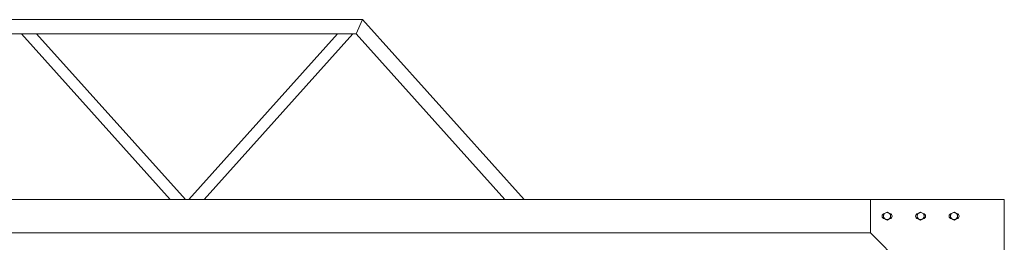
# Model space of a CAD drawing. Units: millimetres. Extents: x 2818 to 33146, y 470 to 10471.
# Drawn here: x 13209 to 16150, y 6631 to 7298 of the extents above; entities that cross this region are included whole.
import ezdxf

# ---------------------------------------------------------------- set-up
doc = ezdxf.new("R2010")
doc.units = ezdxf.units.MM
doc.layers.add('実線', color=3, linetype='Continuous', lineweight=18)

msp = doc.modelspace()

# ---------------------------------------------------------------- linework, layer by layer
at = {"layer": '実線', "ltscale": 0.05}
for p, q in [((14233.1, 7298), (10209, 7298)), ((14214, 7255.3), (14233.1, 7298)), ((14715.7, 6760), (14233.1, 7298)), ((14214, 7255.3), (10209, 7255.3)), ((13658.3, 6760), (13214, 7255.3)), ((13704, 6760), (13259.7, 7255.3)), ((13714, 6760), (14158.3, 7255.3)), ((13759.7, 6760), (14204, 7255.3)), ((14658.3, 6760), (14214, 7255.3)), ((16150, 6760), (10209, 6760)), ((15750, 6760), (15750, 6660)), ((16150, 6760), (16150, 2810)), ((15789.5, 6716.1), (15800, 6722.1)), ((15789.5, 6716.1), (15789.5, 6703.9)), ((15810.5, 6716.1), (15800, 6722.1)), ((15810.5, 6716.1), (15810.5, 6703.9)), ((15889.5, 6716.1), (15900, 6722.1)), ((15889.5, 6716.1), (15889.5, 6703.9)), ((15910.5, 6716.1), (15900, 6722.1)), ((15910.5, 6716.1), (15910.5, 6703.9)), ((15989.5, 6716.1), (16000, 6722.1)), ((15989.5, 6716.1), (15989.5, 6703.9)), ((16010.5, 6716.1), (16000, 6722.1)), ((16010.5, 6716.1), (16010.5, 6703.9)), ((15800, 6697.9), (15789.5, 6703.9)), ((15800, 6697.9), (15810.5, 6703.9)), ((15900, 6697.9), (15889.5, 6703.9)), ((15900, 6697.9), (15910.5, 6703.9)), ((16000, 6697.9), (15989.5, 6703.9)), ((16000, 6697.9), (16010.5, 6703.9)), ((15750, 6660), (10209, 6660)), ((15750, 6660), (16050, 6360))]:
    msp.add_line(p, q, dxfattribs=at)
for centre in [(15800, 6710), (15900, 6710), (16000, 6710)]:
    msp.add_circle(centre, 10.5, dxfattribs=at)
for centre, start, end in [((15792.5, 6710), 94.1581, 265.8419), ((15807.5, 6710), 274.1581, 85.8419), ((15892.5, 6710), 94.1581, 265.8419), ((15907.5, 6710), 274.1581, 85.8419), ((15992.5, 6710), 94.1581, 265.8419), ((16007.5, 6710), 274.1581, 85.8419)]:
    msp.add_arc(centre, 7.5, start, end, dxfattribs=at)

doc.saveas('drawing.dxf')
